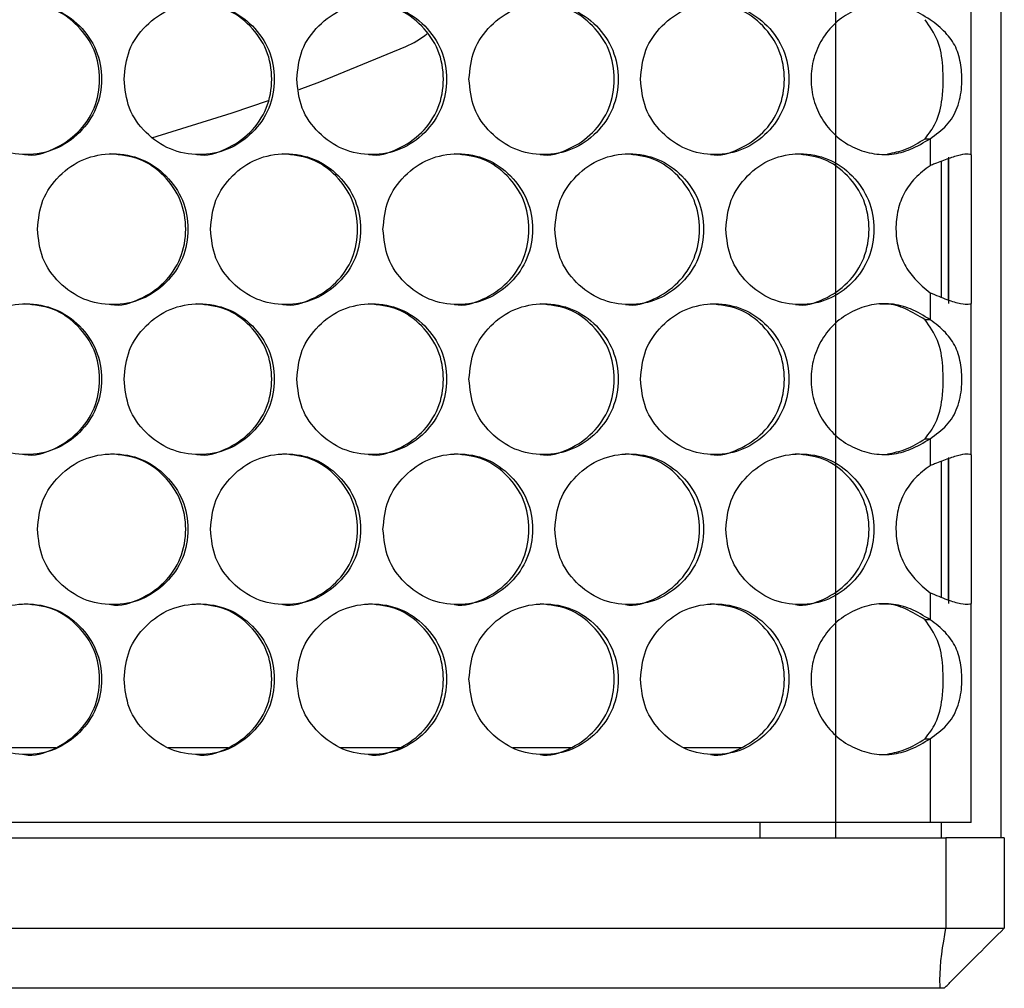
# Model space of a CAD drawing. Units: millimetres. Extents: x -327 to 926, y -591 to 553.
# Drawn here: x 220 to 286, y -292 to -227 of the extents above; entities that cross this region are included whole.
import ezdxf

# ---------------------------------------------------------------- set-up
doc = ezdxf.new("R2010")
doc.units = ezdxf.units.MM

msp = doc.modelspace()

# ---------------------------------------------------------------- linework, layer by layer
at = {"color": 7, "linetype": 'Continuous'}
for p in [(274.3, -1.768), (109.3, -281.768)]:
    msp.add_line(p, (274.3, -281.768), dxfattribs=at)
at = {"color": 7, "linetype": 'Continuous', "lineweight": 25}
for p, q in [((285.3, -281.768), (285.3, -1.768)), ((283.3, -236.435), (283.3, -226.38)), ((274.3, -227.687), (274.3, -235.127)), ((280.243, -235.358), (280.575, -235.358)), ((280.575, -235.358), (280.575, -237.15)), ((281.3, -236.868), (281.3, -245.875)), ((281.8, -246.063), (281.8, -236.679)), ((274.3, -237.28), (274.3, -245.456)), ((280.575, -245.585), (280.575, -247.376)), ((283.3, -256.355), (283.3, -246.3)), ((274.3, -247.607), (274.3, -255.047)), ((280.575, -247.376), (280.243, -247.376)), ((280.243, -255.278), (280.575, -255.278)), ((280.575, -255.278), (280.575, -257.07)), ((281.8, -265.983), (281.8, -256.599)), ((274.3, -257.2), (274.3, -265.376)), ((281.3, -256.788), (281.3, -265.795)), ((280.575, -265.505), (280.575, -267.296)), ((283.3, -280.768), (283.3, -266.22)), ((274.3, -267.527), (274.3, -274.967)), ((280.575, -267.296), (280.243, -267.296)), ((280.243, -275.198), (280.575, -275.198)), ((280.575, -275.198), (280.575, -280.768)), ((218.505, -275.768), (222.567, -275.768)), ((230.005, -275.768), (234.005, -275.768)), ((241.454, -275.768), (245.41, -275.768)), ((252.882, -275.768), (256.762, -275.768)), ((264.232, -275.768), (268.053, -275.768)), ((280.575, -280.768), (103.026, -280.768)), ((269.3, -281.768), (269.3, -280.768)), ((274.3, -280.768), (274.3, -281.768)), ((283.3, -280.768), (280.575, -280.768)), ((281.3, -280.768), (281.3, -281.768)), ((101.975, -281.768), (281.625, -281.768)), ((281.625, -281.768), (281.625, -287.768)), ((285.5, -281.768), (281.625, -281.768)), ((285.5, -281.768), (285.5, -287.768)), ((101.975, -287.768), (281.625, -287.768)), ((281.625, -287.768), (285.5, -287.768)), ((281.243, -291.768), (102.358, -291.768)), ((281.5, -291.768), (281.243, -291.768))]:
    msp.add_line(p, q, dxfattribs=at)
at = {"color": 7, "linetype": 'Continuous', "lineweight": 25, "flags": 128}
for points in [[(238.702, -232.092), (240.074, -231.574), (245.784, -229.232)], [(228.927, -235.302), (234.264, -233.652), (236.678, -232.825)], [(283.3, -236.435), (283.3, -236.803), (283.3, -237.467), (283.3, -238.385), (283.3, -239.497), (283.3, -240.73), (283.3, -242.005), (283.3, -243.239), (283.3, -244.351), (283.3, -245.269), (283.3, -245.933), (283.3, -246.3)], [(281.8, -236.594), (281.8, -236.803), (281.8, -237.467), (281.8, -238.385), (281.8, -239.497), (281.8, -240.73), (281.8, -242.005), (281.8, -243.239), (281.8, -244.351), (281.8, -245.269), (281.8, -245.933), (281.8, -246.3)], [(281.8, -236.693), (281.8, -237.472), (281.8, -238.114), (281.8, -238.526), (281.8, -238.668), (281.8, -238.526), (281.8, -238.114), (281.8, -237.472), (281.8, -236.689)], [(281.8, -256.514), (281.8, -256.723), (281.8, -257.387), (281.8, -258.305), (281.8, -259.417), (281.8, -260.65), (281.8, -261.925), (281.8, -263.159), (281.8, -264.271), (281.8, -265.189), (281.8, -265.853), (281.8, -266.22)], [(283.3, -256.355), (283.3, -256.723), (283.3, -257.387), (283.3, -258.305), (283.3, -259.417), (283.3, -260.65), (283.3, -261.925), (283.3, -263.159), (283.3, -264.271), (283.3, -265.189), (283.3, -265.853), (283.3, -266.22)]]:
    msp.add_lwpolyline(points, dxfattribs=at)
at = {"color": 7, "linetype": 'Continuous', "lineweight": 25}
msp.add_arc((243.079, -223.047), 6.75, 293.61691, 307.50853, dxfattribs=at)
for points, knots in [([(215.59, -231.407), (215.657, -232.065), (215.791, -233.381), (216.98, -235.024), (218.613, -236.175), (220.591, -236.523), (222.564, -236.174), (224.206, -235.024), (225.353, -233.381), (225.702, -231.407), (225.354, -229.433), (224.206, -227.79), (222.564, -226.64), (220.59, -226.291), (218.613, -226.64), (216.98, -227.79), (215.792, -229.433), (215.657, -230.75), (215.59, -231.407)], [0, 0, 0, 0, 0.062397, 0.124828, 0.18743, 0.249984, 0.312637, 0.375139, 0.437628, 0.499991, 0.562426, 0.624843, 0.687439, 0.749999, 0.812651, 0.875155, 0.937617, 1, 1, 1, 1]), ([(220.479, -236.407), (220.48, -236.407), (221.119, -236.529), (222.459, -236.118), (224.084, -235.039), (225.229, -233.376), (225.575, -231.409), (225.228, -229.431), (224.085, -227.799), (222.451, -226.609), (221.14, -226.475), (220.485, -226.408)], [0, 0, 0, 0, 0.000153, 0.125237, 0.250153, 0.375213, 0.500153, 0.625238, 0.750155, 0.875255, 1, 1, 1, 1]), ([(227.084, -231.407), (227.151, -232.065), (227.284, -233.381), (228.472, -235.024), (230.1, -236.175), (232.074, -236.523), (234.042, -236.174), (235.679, -235.024), (236.823, -233.381), (237.171, -231.407), (236.824, -229.433), (235.679, -227.79), (234.042, -226.64), (232.073, -226.291), (230.1, -226.64), (228.471, -227.79), (227.286, -229.433), (227.151, -230.75), (227.084, -231.407)], [0, 0, 0, 0, 0.062397, 0.124828, 0.18743, 0.249984, 0.312637, 0.375139, 0.437628, 0.499991, 0.562426, 0.624843, 0.687438, 0.749999, 0.812651, 0.875155, 0.937617, 1, 1, 1, 1]), ([(231.919, -236.407), (231.92, -236.407), (232.557, -236.529), (233.893, -236.118), (235.514, -235.039), (236.656, -233.376), (237.001, -231.409), (236.656, -229.431), (235.516, -227.799), (233.886, -226.609), (232.578, -226.475), (231.925, -226.408)], [0, 0, 0, 0, 0.000153, 0.125237, 0.250153, 0.375213, 0.500153, 0.625238, 0.750155, 0.875256, 1, 1, 1, 1]), ([(238.549, -231.407), (238.615, -232.065), (238.749, -233.381), (239.933, -235.024), (241.556, -236.175), (243.523, -236.523), (245.484, -236.174), (247.117, -235.024), (248.256, -233.381), (248.603, -231.407), (248.256, -229.433), (247.116, -227.79), (245.484, -226.64), (243.522, -226.291), (241.556, -226.64), (239.932, -227.79), (238.75, -229.433), (238.616, -230.75), (238.549, -231.407)], [0, 0, 0, 0, 0.062397, 0.124828, 0.18743, 0.249984, 0.312637, 0.375139, 0.437628, 0.499991, 0.562426, 0.624844, 0.687439, 0.749999, 0.812651, 0.875155, 0.937617, 1, 1, 1, 1]), ([(243.326, -236.407), (243.327, -236.407), (243.962, -236.529), (245.293, -236.118), (246.908, -235.039), (248.046, -233.376), (248.39, -231.409), (248.046, -229.431), (246.91, -227.799), (245.286, -226.609), (243.982, -226.475), (243.331, -226.408)], [0, 0, 0, 0, 0.000153, 0.125237, 0.250153, 0.375213, 0.500153, 0.625238, 0.750155, 0.875255, 1, 1, 1, 1]), ([(249.975, -231.407), (250.042, -232.065), (250.175, -233.381), (251.354, -235.024), (252.971, -236.175), (254.93, -236.523), (256.883, -236.174), (258.508, -235.024), (259.643, -233.381), (259.988, -231.407), (259.643, -229.433), (258.507, -227.79), (256.883, -226.64), (254.929, -226.291), (252.971, -226.64), (251.353, -227.79), (250.176, -229.433), (250.042, -230.75), (249.975, -231.407)], [0, 0, 0, 0, 0.062397, 0.124828, 0.18743, 0.249984, 0.312637, 0.375139, 0.437628, 0.499991, 0.562426, 0.624844, 0.687439, 0.749999, 0.812651, 0.875155, 0.937617, 1, 1, 1, 1]), ([(254.69, -236.407), (254.691, -236.407), (255.323, -236.529), (256.649, -236.118), (258.257, -235.039), (259.39, -233.376), (259.732, -231.409), (259.39, -229.431), (258.259, -227.799), (256.642, -226.609), (255.344, -226.475), (254.695, -226.408)], [0, 0, 0, 0, 0.0001534, 0.1252373, 0.2501528, 0.3752128, 0.5001526, 0.6252376, 0.750155, 0.8752555, 1, 1, 1, 1]), ([(261.354, -231.407), (261.42, -232.065), (261.552, -233.381), (262.726, -235.024), (264.335, -236.175), (266.285, -236.523), (268.228, -236.174), (269.844, -235.024), (270.973, -233.381), (271.316, -231.407), (270.973, -229.433), (269.844, -227.79), (268.228, -226.64), (266.284, -226.291), (264.335, -226.64), (262.725, -227.79), (261.553, -229.433), (261.42, -230.75), (261.354, -231.407)], [0, 0, 0, 0, 0.062397, 0.124828, 0.18743, 0.249984, 0.312637, 0.375139, 0.437628, 0.499991, 0.562426, 0.624844, 0.687439, 0.749999, 0.812651, 0.875155, 0.937617, 1, 1, 1, 1]), ([(266.002, -236.407), (266.003, -236.407), (266.632, -236.529), (267.952, -236.118), (269.551, -235.039), (270.678, -233.376), (271.018, -231.409), (270.678, -229.431), (269.553, -227.799), (267.944, -226.609), (266.652, -226.475), (266.008, -226.408)], [0, 0, 0, 0, 0.0001532, 0.1252375, 0.2501527, 0.3752129, 0.5001528, 0.6252379, 0.7501553, 0.8752558, 1, 1, 1, 1]), ([(280.575, -227.456), (280.152, -227.194), (279.348, -226.696), (278.003, -226.352), (276.664, -226.412), (275.392, -226.868), (274.244, -227.642), (273.367, -228.73), (272.796, -230.011), (272.614, -231.407), (272.796, -232.802), (273.366, -234.084), (274.244, -235.17), (275.392, -235.953), (276.686, -236.388), (278.022, -236.451), (279.357, -236.094), (280.15, -235.614), (280.575, -235.358)], [0, 0, 0, 0, 0.067936, 0.129212, 0.188338, 0.250289, 0.312889, 0.375349, 0.437828, 0.500198, 0.562655, 0.625047, 0.687586, 0.750111, 0.812497, 0.873185, 0.932167, 1, 1, 1, 1]), ([(280.243, -235.358), (280.499, -235.019), (281.092, -234.235), (281.454, -232.569), (281.476, -230.657), (281.196, -228.818), (280.553, -227.9), (280.243, -227.456)], [0, 0, 0, 0, 0.150616, 0.349115, 0.601912, 0.807897, 1, 1, 1, 1]), ([(280.575, -235.358), (280.963, -235.077), (281.746, -234.511), (282.445, -233.344), (282.708, -231.973), (282.676, -230.611), (282.397, -229.384), (281.726, -228.379), (281.034, -227.787), (280.619, -227.488), (280.575, -227.456)], [0, 0, 0, 0, 0.150158, 0.302575, 0.44987, 0.579443, 0.710123, 0.841531, 0.983004, 1, 1, 1, 1]), ([(277.749, -236.371), (278.155, -236.288), (279.045, -236.106), (279.821, -235.622), (280.243, -235.358)], [0, 0, 0, 0, 0.456146, 1, 1, 1, 1]), ([(221.34, -241.368), (221.407, -242.026), (221.541, -243.342), (222.729, -244.985), (224.36, -246.135), (226.336, -246.484), (228.307, -246.135), (229.947, -244.985), (231.092, -243.342), (231.441, -241.368), (231.093, -239.394), (229.946, -237.75), (228.306, -236.6), (226.335, -236.252), (224.36, -236.601), (222.729, -237.751), (221.542, -239.394), (221.407, -240.71), (221.34, -241.368)], [0, 0, 0, 0, 0.062397, 0.124828, 0.18743, 0.249984, 0.312637, 0.375139, 0.437628, 0.499991, 0.562426, 0.624843, 0.687439, 0.749999, 0.812651, 0.875155, 0.937617, 1, 1, 1, 1]), ([(226.203, -246.367), (226.204, -246.367), (226.842, -246.49), (228.18, -246.078), (229.803, -244.999), (230.946, -243.337), (231.292, -241.369), (230.946, -239.392), (229.804, -237.76), (228.172, -236.57), (226.862, -236.436), (226.208, -236.368)], [0, 0, 0, 0, 0.0001533, 0.1252374, 0.2501528, 0.375213, 0.5001529, 0.6252379, 0.7501553, 0.8752557, 1, 1, 1, 1]), ([(232.821, -241.368), (232.887, -242.026), (233.021, -243.342), (234.206, -244.985), (235.833, -246.135), (237.803, -246.484), (239.768, -246.135), (241.403, -244.985), (242.545, -243.342), (242.892, -241.368), (242.545, -239.394), (241.402, -237.75), (239.768, -236.6), (237.802, -236.252), (235.833, -236.601), (234.206, -237.751), (233.022, -239.394), (232.888, -240.71), (232.821, -241.368)], [0, 0, 0, 0, 0.062397, 0.124828, 0.18743, 0.249984, 0.312637, 0.375139, 0.437628, 0.499991, 0.562426, 0.624844, 0.687439, 0.749999, 0.812651, 0.875155, 0.937617, 1, 1, 1, 1]), ([(237.627, -246.367), (237.628, -246.367), (238.264, -246.49), (239.598, -246.078), (241.216, -244.999), (242.356, -243.337), (242.701, -241.369), (242.356, -239.392), (241.218, -237.76), (239.591, -236.57), (238.285, -236.436), (237.633, -236.368)], [0, 0, 0, 0, 0.000153, 0.125237, 0.250153, 0.375213, 0.500153, 0.625238, 0.750155, 0.875256, 1, 1, 1, 1]), ([(244.267, -241.368), (244.334, -242.026), (244.467, -243.342), (245.649, -244.985), (247.269, -246.135), (249.233, -246.484), (251.19, -246.135), (252.819, -244.985), (253.956, -243.342), (254.302, -241.368), (253.956, -239.394), (252.818, -237.75), (251.19, -236.6), (249.232, -236.252), (247.269, -236.601), (245.648, -237.751), (244.469, -239.394), (244.334, -240.71), (244.267, -241.368)], [0, 0, 0, 0, 0.062397, 0.124828, 0.18743, 0.249984, 0.312637, 0.375139, 0.437628, 0.499991, 0.562426, 0.624843, 0.687438, 0.749999, 0.812651, 0.875155, 0.937617, 1, 1, 1, 1]), ([(249.014, -246.367), (249.015, -246.367), (249.649, -246.49), (250.977, -246.078), (252.589, -244.999), (253.724, -243.337), (254.068, -241.369), (253.724, -239.392), (252.591, -237.76), (250.97, -236.57), (249.669, -236.436), (249.019, -236.368)], [0, 0, 0, 0, 0.000154, 0.125238, 0.250153, 0.375213, 0.500153, 0.625238, 0.750155, 0.875256, 1, 1, 1, 1]), ([(255.671, -241.368), (255.737, -242.026), (255.87, -243.342), (257.047, -244.985), (258.66, -246.135), (260.615, -246.484), (262.563, -246.135), (264.184, -244.985), (265.315, -243.342), (265.659, -241.368), (265.316, -239.394), (264.183, -237.75), (262.563, -236.6), (260.614, -236.252), (258.66, -236.601), (257.046, -237.751), (255.871, -239.394), (255.738, -240.71), (255.671, -241.368)], [0, 0, 0, 0, 0.062397, 0.124828, 0.18743, 0.249984, 0.312637, 0.375139, 0.437628, 0.499991, 0.562426, 0.624843, 0.687438, 0.749999, 0.812651, 0.875155, 0.937617, 1, 1, 1, 1]), ([(260.353, -246.367), (260.354, -246.367), (260.985, -246.49), (262.308, -246.078), (263.912, -244.999), (265.041, -243.337), (265.383, -241.369), (265.041, -239.392), (263.913, -237.76), (262.3, -236.57), (261.005, -236.436), (260.359, -236.368)], [0, 0, 0, 0, 0.000154, 0.125237, 0.250153, 0.375213, 0.500153, 0.625238, 0.750155, 0.875255, 1, 1, 1, 1]), ([(267.022, -241.368), (267.088, -242.026), (267.22, -243.342), (268.39, -244.985), (269.996, -246.135), (271.94, -246.484), (273.877, -246.135), (275.489, -244.985), (276.614, -243.342), (276.956, -241.368), (276.614, -239.394), (275.488, -237.75), (273.877, -236.6), (271.939, -236.252), (269.996, -236.601), (268.39, -237.751), (267.221, -239.394), (267.088, -240.71), (267.022, -241.368)], [0, 0, 0, 0, 0.062397, 0.124828, 0.18743, 0.249984, 0.312637, 0.375139, 0.437628, 0.499991, 0.562426, 0.624843, 0.687438, 0.749999, 0.812651, 0.875155, 0.937618, 1, 1, 1, 1]), ([(271.636, -246.367), (271.637, -246.367), (272.265, -246.49), (273.58, -246.078), (275.175, -244.999), (276.298, -243.337), (276.638, -241.369), (276.298, -239.392), (275.176, -237.76), (273.572, -236.57), (272.284, -236.436), (271.641, -236.368)], [0, 0, 0, 0, 0.000154, 0.125237, 0.250153, 0.375213, 0.500153, 0.625238, 0.750155, 0.875256, 1, 1, 1, 1]), ([(283.3, -236.435), (283.263, -236.41), (283.19, -236.359), (282.619, -236.406), (281.823, -236.661), (281.102, -236.939), (280.675, -237.11), (280.575, -237.15)], [0, 0, 0, 0, 0.23931, 0.477626, 0.705415, 0.930508, 1, 1, 1, 1]), ([(280.575, -237.15), (280.229, -237.409), (279.563, -237.908), (278.83, -238.928), (278.395, -240.099), (278.263, -241.353), (278.412, -242.601), (278.838, -243.743), (279.584, -244.755), (280.227, -245.294), (280.575, -245.585)], [0, 0, 0, 0, 0.130507, 0.251932, 0.372706, 0.501386, 0.625387, 0.745801, 0.862728, 1, 1, 1, 1]), ([(280.575, -245.585), (280.96, -245.746), (281.723, -246.063), (282.612, -246.327), (283.192, -246.355), (283.263, -246.319), (283.3, -246.3)], [0, 0, 0, 0, 0.269681, 0.533923, 0.759826, 1, 1, 1, 1]), ([(215.59, -251.327), (215.657, -251.985), (215.791, -253.301), (216.98, -254.944), (218.613, -256.095), (220.591, -256.443), (222.564, -256.094), (224.206, -254.944), (225.353, -253.301), (225.702, -251.327), (225.354, -249.353), (224.206, -247.71), (222.564, -246.56), (220.59, -246.211), (218.613, -246.56), (216.98, -247.71), (215.792, -249.353), (215.657, -250.67), (215.59, -251.327)], [0, 0, 0, 0, 0.062397, 0.124828, 0.18743, 0.249984, 0.312637, 0.375139, 0.437628, 0.499991, 0.562426, 0.624843, 0.687439, 0.749999, 0.812651, 0.875155, 0.937617, 1, 1, 1, 1]), ([(220.479, -256.327), (220.48, -256.327), (221.119, -256.449), (222.459, -256.038), (224.084, -254.959), (225.229, -253.296), (225.575, -251.329), (225.228, -249.351), (224.085, -247.719), (222.451, -246.529), (221.14, -246.395), (220.485, -246.328)], [0, 0, 0, 0, 0.0001533, 0.1252372, 0.2501529, 0.3752128, 0.5001527, 0.6252377, 0.750155, 0.8752553, 1, 1, 1, 1]), ([(227.084, -251.327), (227.151, -251.985), (227.284, -253.301), (228.472, -254.944), (230.1, -256.095), (232.074, -256.443), (234.042, -256.094), (235.679, -254.944), (236.823, -253.301), (237.171, -251.327), (236.824, -249.353), (235.679, -247.71), (234.042, -246.56), (232.073, -246.211), (230.1, -246.56), (228.471, -247.71), (227.286, -249.353), (227.151, -250.67), (227.084, -251.327)], [0, 0, 0, 0, 0.062397, 0.124828, 0.18743, 0.249984, 0.312637, 0.375139, 0.437628, 0.499991, 0.562426, 0.624844, 0.687438, 0.749999, 0.812651, 0.875155, 0.937617, 1, 1, 1, 1]), ([(231.919, -256.327), (231.92, -256.327), (232.557, -256.449), (233.893, -256.037), (235.514, -254.959), (236.656, -253.296), (237.001, -251.329), (236.656, -249.351), (235.516, -247.719), (233.886, -246.529), (232.578, -246.395), (231.925, -246.328)], [0, 0, 0, 0, 0.0001532, 0.1252372, 0.2501531, 0.3752131, 0.500153, 0.625238, 0.7501552, 0.8752558, 1, 1, 1, 1]), ([(238.549, -251.327), (238.615, -251.985), (238.749, -253.301), (239.933, -254.944), (241.556, -256.095), (243.523, -256.443), (245.484, -256.094), (247.117, -254.944), (248.256, -253.301), (248.603, -251.327), (248.256, -249.353), (247.116, -247.71), (245.484, -246.56), (243.522, -246.211), (241.556, -246.56), (239.932, -247.71), (238.75, -249.353), (238.616, -250.67), (238.549, -251.327)], [0, 0, 0, 0, 0.062397, 0.124828, 0.18743, 0.249984, 0.312637, 0.375139, 0.437628, 0.499991, 0.562426, 0.624844, 0.687439, 0.749999, 0.812651, 0.875155, 0.937617, 1, 1, 1, 1]), ([(243.326, -256.327), (243.327, -256.327), (243.962, -256.449), (245.293, -256.037), (246.908, -254.959), (248.046, -253.296), (248.39, -251.329), (248.046, -249.351), (246.91, -247.719), (245.286, -246.529), (243.982, -246.395), (243.331, -246.328)], [0, 0, 0, 0, 0.000153, 0.125237, 0.250153, 0.375213, 0.500153, 0.625238, 0.750155, 0.875255, 1, 1, 1, 1]), ([(249.975, -251.327), (250.042, -251.985), (250.175, -253.301), (251.354, -254.944), (252.971, -256.095), (254.93, -256.443), (256.883, -256.094), (258.508, -254.944), (259.643, -253.301), (259.988, -251.327), (259.643, -249.353), (258.507, -247.71), (256.883, -246.56), (254.929, -246.211), (252.971, -246.56), (251.353, -247.71), (250.176, -249.353), (250.042, -250.67), (249.975, -251.327)], [0, 0, 0, 0, 0.062397, 0.124828, 0.18743, 0.249984, 0.312637, 0.375139, 0.437628, 0.499991, 0.562426, 0.624844, 0.687439, 0.749999, 0.812651, 0.875155, 0.937617, 1, 1, 1, 1]), ([(254.69, -256.327), (254.691, -256.327), (255.323, -256.449), (256.649, -256.038), (258.257, -254.959), (259.39, -253.296), (259.732, -251.329), (259.39, -249.351), (258.259, -247.719), (256.642, -246.529), (255.344, -246.395), (254.695, -246.328)], [0, 0, 0, 0, 0.000153, 0.125237, 0.250153, 0.375213, 0.500153, 0.625238, 0.750155, 0.875256, 1, 1, 1, 1]), ([(261.354, -251.327), (261.42, -251.985), (261.552, -253.301), (262.726, -254.944), (264.335, -256.095), (266.285, -256.443), (268.228, -256.094), (269.844, -254.944), (270.973, -253.301), (271.316, -251.327), (270.973, -249.353), (269.844, -247.71), (268.228, -246.56), (266.284, -246.211), (264.335, -246.56), (262.725, -247.71), (261.553, -249.353), (261.42, -250.67), (261.354, -251.327)], [0, 0, 0, 0, 0.062397, 0.124828, 0.18743, 0.249984, 0.312637, 0.375139, 0.437628, 0.499991, 0.562426, 0.624844, 0.687439, 0.749999, 0.812651, 0.875155, 0.937617, 1, 1, 1, 1]), ([(266.002, -256.327), (266.003, -256.327), (266.632, -256.45), (267.952, -256.037), (269.551, -254.959), (270.678, -253.296), (271.018, -251.329), (270.678, -249.351), (269.553, -247.719), (267.944, -246.529), (266.652, -246.395), (266.008, -246.328)], [0, 0, 0, 0, 0.000153, 0.125237, 0.250153, 0.375213, 0.500153, 0.625238, 0.750155, 0.875256, 1, 1, 1, 1]), ([(280.575, -247.376), (280.152, -247.114), (279.348, -246.616), (278.003, -246.272), (276.664, -246.332), (275.392, -246.788), (274.244, -247.562), (273.367, -248.65), (272.796, -249.931), (272.614, -251.327), (272.796, -252.722), (273.366, -254.004), (274.244, -255.09), (275.392, -255.873), (276.686, -256.308), (278.022, -256.371), (279.357, -256.014), (280.15, -255.534), (280.575, -255.278)], [0, 0, 0, 0, 0.067936, 0.129212, 0.188338, 0.250289, 0.312889, 0.375349, 0.437828, 0.500198, 0.562655, 0.625047, 0.687586, 0.750111, 0.812497, 0.873185, 0.932167, 1, 1, 1, 1]), ([(280.243, -247.376), (279.822, -247.121), (279.022, -246.634), (277.962, -246.299), (277.38, -246.344), (277.24, -246.354)], [0, 0, 0, 0, 0.457406, 0.869723, 1, 1, 1, 1]), ([(280.243, -255.278), (280.499, -254.939), (281.092, -254.155), (281.454, -252.489), (281.476, -250.577), (281.196, -248.738), (280.553, -247.82), (280.243, -247.376)], [0, 0, 0, 0, 0.150616, 0.349115, 0.601912, 0.807897, 1, 1, 1, 1]), ([(280.575, -255.278), (280.963, -254.997), (281.746, -254.431), (282.445, -253.264), (282.708, -251.893), (282.676, -250.531), (282.397, -249.304), (281.726, -248.299), (281.034, -247.707), (280.619, -247.408), (280.575, -247.376)], [0, 0, 0, 0, 0.150158, 0.302575, 0.44987, 0.579443, 0.710123, 0.841531, 0.983004, 1, 1, 1, 1]), ([(277.749, -256.291), (278.155, -256.208), (279.045, -256.026), (279.821, -255.542), (280.243, -255.278)], [0, 0, 0, 0, 0.456146, 1, 1, 1, 1]), ([(221.34, -261.288), (221.407, -261.946), (221.541, -263.262), (222.729, -264.905), (224.36, -266.055), (226.336, -266.404), (228.307, -266.055), (229.947, -264.905), (231.092, -263.262), (231.441, -261.288), (231.093, -259.314), (229.946, -257.67), (228.306, -256.52), (226.335, -256.172), (224.36, -256.521), (222.729, -257.671), (221.542, -259.314), (221.407, -260.63), (221.34, -261.288)], [0, 0, 0, 0, 0.062397, 0.124828, 0.18743, 0.249984, 0.312637, 0.375139, 0.437628, 0.499991, 0.562426, 0.624843, 0.687438, 0.749999, 0.812651, 0.875155, 0.937617, 1, 1, 1, 1]), ([(226.203, -266.287), (226.204, -266.287), (226.842, -266.41), (228.18, -265.998), (229.803, -264.919), (230.946, -263.257), (231.292, -261.289), (230.946, -259.312), (229.804, -257.68), (228.172, -256.49), (226.862, -256.356), (226.208, -256.288)], [0, 0, 0, 0, 0.000153, 0.125237, 0.250153, 0.375213, 0.500153, 0.625238, 0.750155, 0.875256, 1, 1, 1, 1]), ([(232.821, -261.288), (232.887, -261.946), (233.021, -263.262), (234.206, -264.905), (235.833, -266.055), (237.803, -266.404), (239.768, -266.055), (241.403, -264.905), (242.545, -263.262), (242.892, -261.288), (242.545, -259.314), (241.402, -257.67), (239.768, -256.52), (237.802, -256.172), (235.833, -256.521), (234.206, -257.671), (233.022, -259.314), (232.888, -260.63), (232.821, -261.288)], [0, 0, 0, 0, 0.062397, 0.124828, 0.18743, 0.249984, 0.312637, 0.375139, 0.437628, 0.499991, 0.562426, 0.624844, 0.687439, 0.749999, 0.812651, 0.875155, 0.937617, 1, 1, 1, 1]), ([(237.627, -266.287), (237.628, -266.287), (238.264, -266.41), (239.598, -265.998), (241.216, -264.919), (242.356, -263.257), (242.701, -261.289), (242.356, -259.312), (241.218, -257.68), (239.591, -256.49), (238.285, -256.356), (237.633, -256.288)], [0, 0, 0, 0, 0.000153, 0.125237, 0.250153, 0.375213, 0.500153, 0.625238, 0.750155, 0.875256, 1, 1, 1, 1]), ([(244.267, -261.288), (244.334, -261.946), (244.467, -263.262), (245.649, -264.905), (247.269, -266.055), (249.233, -266.404), (251.19, -266.055), (252.819, -264.905), (253.956, -263.262), (254.302, -261.288), (253.956, -259.314), (252.818, -257.67), (251.19, -256.52), (249.232, -256.172), (247.269, -256.521), (245.648, -257.671), (244.469, -259.314), (244.334, -260.63), (244.267, -261.288)], [0, 0, 0, 0, 0.062397, 0.124828, 0.18743, 0.249984, 0.312637, 0.375139, 0.437628, 0.499991, 0.562426, 0.624843, 0.687438, 0.749999, 0.812651, 0.875155, 0.937617, 1, 1, 1, 1]), ([(249.014, -266.287), (249.015, -266.287), (249.649, -266.41), (250.977, -265.998), (252.589, -264.919), (253.724, -263.257), (254.068, -261.289), (253.724, -259.312), (252.591, -257.68), (250.97, -256.49), (249.669, -256.356), (249.019, -256.288)], [0, 0, 0, 0, 0.000154, 0.125238, 0.250153, 0.375213, 0.500153, 0.625238, 0.750155, 0.875256, 1, 1, 1, 1]), ([(255.671, -261.288), (255.737, -261.946), (255.87, -263.262), (257.047, -264.905), (258.66, -266.055), (260.615, -266.404), (262.563, -266.055), (264.184, -264.905), (265.315, -263.262), (265.659, -261.288), (265.316, -259.314), (264.183, -257.67), (262.563, -256.52), (260.614, -256.172), (258.66, -256.521), (257.046, -257.671), (255.871, -259.314), (255.738, -260.63), (255.671, -261.288)], [0, 0, 0, 0, 0.062397, 0.124828, 0.18743, 0.249984, 0.312637, 0.375139, 0.437628, 0.499991, 0.562426, 0.624843, 0.687438, 0.749999, 0.812651, 0.875155, 0.937617, 1, 1, 1, 1]), ([(260.353, -266.287), (260.354, -266.287), (260.985, -266.41), (262.308, -265.998), (263.912, -264.919), (265.041, -263.257), (265.383, -261.289), (265.041, -259.312), (263.913, -257.68), (262.3, -256.49), (261.005, -256.356), (260.359, -256.288)], [0, 0, 0, 0, 0.000154, 0.125237, 0.250153, 0.375213, 0.500153, 0.625238, 0.750155, 0.875255, 1, 1, 1, 1]), ([(267.022, -261.288), (267.088, -261.946), (267.22, -263.262), (268.39, -264.905), (269.996, -266.055), (271.94, -266.404), (273.877, -266.055), (275.489, -264.905), (276.614, -263.262), (276.956, -261.288), (276.614, -259.314), (275.488, -257.67), (273.877, -256.52), (271.939, -256.172), (269.996, -256.521), (268.39, -257.671), (267.221, -259.314), (267.088, -260.63), (267.022, -261.288)], [0, 0, 0, 0, 0.062397, 0.124828, 0.18743, 0.249984, 0.312637, 0.375139, 0.437628, 0.499991, 0.562426, 0.624843, 0.687438, 0.749999, 0.812651, 0.875155, 0.937617, 1, 1, 1, 1]), ([(271.636, -266.287), (271.637, -266.287), (272.265, -266.41), (273.58, -265.998), (275.175, -264.919), (276.298, -263.257), (276.638, -261.289), (276.298, -259.312), (275.176, -257.68), (273.572, -256.49), (272.284, -256.356), (271.641, -256.288)], [0, 0, 0, 0, 0.0001535, 0.1252372, 0.2501527, 0.3752128, 0.5001527, 0.6252377, 0.7501551, 0.8752555, 1, 1, 1, 1]), ([(283.3, -256.355), (283.263, -256.33), (283.19, -256.279), (282.619, -256.326), (281.823, -256.581), (281.102, -256.859), (280.675, -257.03), (280.575, -257.07)], [0, 0, 0, 0, 0.23931, 0.477626, 0.705415, 0.930508, 1, 1, 1, 1]), ([(280.575, -257.07), (280.229, -257.329), (279.563, -257.828), (278.83, -258.848), (278.395, -260.019), (278.263, -261.273), (278.412, -262.521), (278.838, -263.663), (279.584, -264.675), (280.227, -265.214), (280.575, -265.505)], [0, 0, 0, 0, 0.130507, 0.251932, 0.372706, 0.501386, 0.625387, 0.745801, 0.862728, 1, 1, 1, 1]), ([(280.575, -265.505), (280.96, -265.666), (281.723, -265.983), (282.612, -266.247), (283.192, -266.275), (283.263, -266.239), (283.3, -266.22)], [0, 0, 0, 0, 0.269681, 0.533923, 0.759826, 1, 1, 1, 1]), ([(215.59, -271.247), (215.657, -271.905), (215.791, -273.221), (216.98, -274.864), (218.613, -276.015), (220.591, -276.363), (222.564, -276.014), (224.206, -274.864), (225.353, -273.221), (225.702, -271.247), (225.354, -269.273), (224.206, -267.63), (222.564, -266.48), (220.59, -266.131), (218.613, -266.48), (216.98, -267.63), (215.792, -269.273), (215.657, -270.59), (215.59, -271.247)], [0, 0, 0, 0, 0.062397, 0.124828, 0.18743, 0.249984, 0.312637, 0.375139, 0.437628, 0.499991, 0.562426, 0.624843, 0.687439, 0.749999, 0.812651, 0.875155, 0.937617, 1, 1, 1, 1]), ([(220.479, -276.247), (220.48, -276.247), (221.119, -276.37), (222.459, -275.957), (224.084, -274.879), (225.229, -273.216), (225.575, -271.249), (225.228, -269.271), (224.085, -267.639), (222.451, -266.449), (221.14, -266.315), (220.485, -266.248)], [0, 0, 0, 0, 0.0001533, 0.1252372, 0.2501529, 0.3752129, 0.5001528, 0.6252377, 0.7501551, 0.8752553, 1, 1, 1, 1]), ([(227.084, -271.247), (227.151, -271.905), (227.284, -273.221), (228.472, -274.864), (230.1, -276.015), (232.074, -276.363), (234.042, -276.014), (235.679, -274.864), (236.823, -273.221), (237.171, -271.247), (236.824, -269.273), (235.679, -267.63), (234.042, -266.48), (232.073, -266.131), (230.1, -266.48), (228.471, -267.63), (227.286, -269.273), (227.151, -270.59), (227.084, -271.247)], [0, 0, 0, 0, 0.062397, 0.124828, 0.18743, 0.249984, 0.312637, 0.375139, 0.437628, 0.499991, 0.562426, 0.624844, 0.687438, 0.749999, 0.812651, 0.875155, 0.937617, 1, 1, 1, 1]), ([(231.919, -276.247), (231.92, -276.247), (232.557, -276.37), (233.893, -275.957), (235.514, -274.879), (236.656, -273.216), (237.001, -271.249), (236.656, -269.271), (235.516, -267.639), (233.886, -266.449), (232.578, -266.315), (231.925, -266.248)], [0, 0, 0, 0, 0.000153, 0.125237, 0.250153, 0.375213, 0.500153, 0.625238, 0.750155, 0.875256, 1, 1, 1, 1]), ([(238.549, -271.247), (238.615, -271.905), (238.749, -273.221), (239.933, -274.864), (241.556, -276.015), (243.523, -276.363), (245.484, -276.014), (247.117, -274.864), (248.256, -273.221), (248.603, -271.247), (248.256, -269.273), (247.116, -267.63), (245.484, -266.48), (243.522, -266.131), (241.556, -266.48), (239.932, -267.63), (238.75, -269.273), (238.616, -270.59), (238.549, -271.247)], [0, 0, 0, 0, 0.062397, 0.124828, 0.18743, 0.249984, 0.312637, 0.375139, 0.437628, 0.499991, 0.562426, 0.624844, 0.687439, 0.749999, 0.812651, 0.875155, 0.937617, 1, 1, 1, 1]), ([(243.326, -276.247), (243.327, -276.247), (243.962, -276.37), (245.293, -275.957), (246.908, -274.879), (248.046, -273.216), (248.39, -271.249), (248.046, -269.271), (246.91, -267.639), (245.286, -266.449), (243.982, -266.315), (243.331, -266.248)], [0, 0, 0, 0, 0.0001532, 0.1252373, 0.2501528, 0.3752127, 0.5001526, 0.6252376, 0.7501547, 0.8752555, 1, 1, 1, 1]), ([(249.975, -271.247), (250.042, -271.905), (250.175, -273.221), (251.354, -274.864), (252.971, -276.015), (254.93, -276.363), (256.883, -276.014), (258.508, -274.864), (259.643, -273.221), (259.988, -271.247), (259.643, -269.273), (258.507, -267.63), (256.883, -266.48), (254.929, -266.131), (252.971, -266.48), (251.353, -267.63), (250.176, -269.273), (250.042, -270.59), (249.975, -271.247)], [0, 0, 0, 0, 0.062397, 0.124828, 0.18743, 0.249984, 0.312637, 0.375139, 0.437628, 0.499991, 0.562426, 0.624844, 0.687439, 0.749999, 0.812651, 0.875155, 0.937617, 1, 1, 1, 1]), ([(254.69, -276.247), (254.691, -276.247), (255.323, -276.37), (256.649, -275.957), (258.257, -274.879), (259.39, -273.216), (259.732, -271.249), (259.39, -269.271), (258.259, -267.639), (256.642, -266.449), (255.344, -266.315), (254.695, -266.248)], [0, 0, 0, 0, 0.000153, 0.125237, 0.250153, 0.375213, 0.500153, 0.625238, 0.750155, 0.875256, 1, 1, 1, 1]), ([(261.354, -271.247), (261.42, -271.905), (261.552, -273.221), (262.726, -274.864), (264.335, -276.015), (266.285, -276.363), (268.228, -276.014), (269.844, -274.864), (270.973, -273.221), (271.316, -271.247), (270.973, -269.273), (269.844, -267.63), (268.228, -266.48), (266.284, -266.131), (264.335, -266.48), (262.725, -267.63), (261.553, -269.273), (261.42, -270.59), (261.354, -271.247)], [0, 0, 0, 0, 0.062397, 0.124828, 0.18743, 0.249984, 0.312637, 0.375139, 0.437628, 0.499991, 0.562426, 0.624844, 0.687439, 0.749999, 0.812651, 0.875155, 0.937617, 1, 1, 1, 1]), ([(266.002, -276.247), (266.003, -276.247), (266.632, -276.37), (267.952, -275.957), (269.551, -274.879), (270.678, -273.216), (271.018, -271.249), (270.678, -269.271), (269.553, -267.639), (267.944, -266.449), (266.652, -266.315), (266.008, -266.248)], [0, 0, 0, 0, 0.000153, 0.125237, 0.250153, 0.375213, 0.500153, 0.625238, 0.750155, 0.875256, 1, 1, 1, 1]), ([(280.575, -267.296), (280.152, -267.034), (279.348, -266.536), (278.003, -266.192), (276.664, -266.252), (275.392, -266.708), (274.244, -267.482), (273.367, -268.57), (272.796, -269.851), (272.614, -271.247), (272.796, -272.642), (273.366, -273.924), (274.244, -275.01), (275.392, -275.793), (276.686, -276.228), (278.022, -276.291), (279.357, -275.934), (280.15, -275.454), (280.575, -275.198)], [0, 0, 0, 0, 0.0679358, 0.1292125, 0.1883375, 0.2502892, 0.3128891, 0.3753486, 0.4378282, 0.5001979, 0.5626548, 0.6250475, 0.6875864, 0.7501107, 0.8124969, 0.8731846, 0.9321674, 1, 1, 1, 1]), ([(280.243, -267.296), (279.822, -267.041), (279.022, -266.554), (277.962, -266.219), (277.38, -266.264), (277.24, -266.274)], [0, 0, 0, 0, 0.457406, 0.869723, 1, 1, 1, 1]), ([(280.243, -275.198), (280.499, -274.859), (281.092, -274.075), (281.454, -272.409), (281.476, -270.497), (281.196, -268.658), (280.553, -267.74), (280.243, -267.296)], [0, 0, 0, 0, 0.150616, 0.349115, 0.601912, 0.807897, 1, 1, 1, 1]), ([(280.575, -275.198), (280.963, -274.917), (281.746, -274.351), (282.445, -273.184), (282.708, -271.813), (282.676, -270.451), (282.397, -269.224), (281.726, -268.219), (281.034, -267.627), (280.619, -267.328), (280.575, -267.296)], [0, 0, 0, 0, 0.150158, 0.302575, 0.44987, 0.579443, 0.710123, 0.841531, 0.983004, 1, 1, 1, 1]), ([(277.749, -276.211), (278.155, -276.128), (279.045, -275.946), (279.821, -275.462), (280.243, -275.198)], [0, 0, 0, 0, 0.456146, 1, 1, 1, 1]), ([(281.243, -291.768), (281.236, -291.591), (281.189, -290.274), (281.423, -288.931), (281.625, -287.768)], [0, 0, 0, 0, 0.1341555, 1, 1, 1, 1]), ([(281.5, -291.768), (281.676, -291.592), (282.997, -290.271), (284.338, -288.93), (285.5, -287.768)], [0, 0, 0, 0, 0.133254, 1, 1, 1, 1])]:
    msp.add_open_spline(points, degree=3, knots=knots, dxfattribs=at)

doc.saveas('drawing.dxf')
